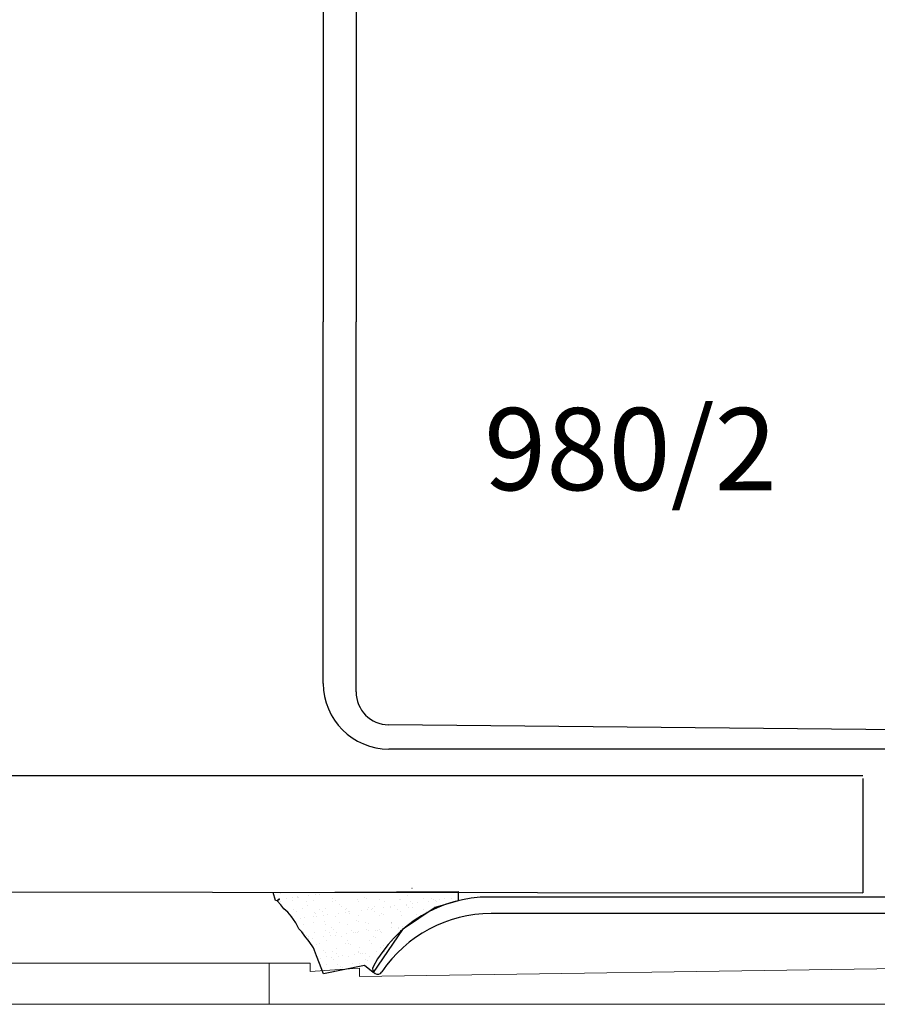
# Model space of a CAD drawing. Units: millimetres. Extents: x 3826 to 4982, y -1800 to -195.
# Drawn here: x 4763 to 4815, y -1623 to -1563 of the extents above; entities that cross this region are included whole.
import ezdxf

# ---------------------------------------------------------------- set-up
doc = ezdxf.new("R2010")
doc.units = ezdxf.units.MM
doc.linetypes.add('________________', pattern=[0])
doc.linetypes.add('ACAD_ISO04W100', pattern=[30, 24, -3, 0, -3])
for name, color, linetype in [('1', 7, 'Continuous'), ('profilglas', 122, 'Continuous'), ('REMPLISSAGE', 7, 'Continuous')]:
    doc.layers.add(name, color=color, linetype=linetype)
doc.styles.get("Standard").update_dxf_attribs({"font": 'times.ttf'})

msp = doc.modelspace()

# ---------------------------------------------------------------- hatches: boundary and pattern name
at = {"linetype": 'ACAD_ISO04W100'}
h = msp.add_hatch(dxfattribs=at)
h.set_pattern_fill('AR-SAND', color=256, scale=0.02, style=0)
h.set_pattern_definition([(217.5, (5019.1975, -2061.07485), (0.0320006, -0.9788265), [0, -0.77216, 0, -0.8636, 0, -0.8255]), (187.5, (5019.1975, -2061.0748), (-0.8990466, -1.4336502), [0, -0.41656, 0, -0.69596, 0, -0.2667]), (147.5, (5019.8223, -2061.07485), (-1.5819847, -0.0028744), [0, -0.254, 0, -0.9144, 0, -1.1938]), (137.5, (5019.8223, -2061.0748), (-1.527113, -0.4458586), [0, -0.127, 0, -0.59944, 0, -0.6858])])
h.paths.add_polyline_path([(4784.276, -1620.574), (4781.776, -1621.074), (4781.527, -1620.437), (4781.352, -1619.988), (4781.161, -1619.499), (4780.898, -1619.101), (4780.636, -1618.787), (4780.452, -1618.525), (4780.269, -1618.342), (4780.085, -1617.975), (4779.797, -1617.556), (4779.613, -1617.32), (4779.351, -1617.111), (4779.168, -1616.875), (4778.958, -1616.639), (4779.091, -1616.504), (4778.958, -1616.639), (4778.859, -1616.611), (4778.717, -1616.125), (4789.965, -1616.063), (4789.969, -1616.624), (4788.562, -1617.029), (4786.587, -1618.368), (4784.794, -1620.984)])

# ---------------------------------------------------------------- linework, layer by layer
for p, q in [((4783.758, -1558.883), (4783.758, -1581.403)), ((4781.758, -1559.403), (4781.758, -1581.403)), ((4781.758, -1603.403), (4781.758, -1581.403)), ((4783.758, -1603.923), (4783.758, -1581.403)), ((4825.778, -1606.322), (4785.738, -1605.923)), ((4825.758, -1607.403), (4785.758, -1607.403)), ((4825.781, -1616.403), (4791.857, -1616.401)), ((4787.98, -1617.403), (4787.973, -1617.403)), ((4825.758, -1617.403), (4791.979, -1617.403))]:
    msp.add_line(p, q)
at = {"color": 7}
for p, q in [((4787.161, -1615.893), (4787.154, -1615.893)), ((4786.863, -1616.337), (4786.856, -1616.337))]:
    msp.add_line(p, q, dxfattribs=at)
at = {"lineweight": 13}
for p, q in [((4359.832, -1620.428), (4778.464, -1620.428)), ((4359.832, -1622.928), (4778.464, -1622.928))]:
    msp.add_line(p, q, dxfattribs=at)
for points in [[(4814.607, -1609.036), (4715.624, -1609.036, -0.414214), (4713.624, -1607.036), (4713.624, -1563.036, 1), (4706.624, -1563.036)], [(4706.624, -1563.036), (4706.624, -1607.036, 0.414214), (4715.624, -1616.036), (4814.607, -1616.144)]]:
    msp.add_lwpolyline(points, format="xyb")
at = {"linetype": 'ACAD_ISO04W100'}
msp.add_lwpolyline([(4784.276, -1620.574), (4781.776, -1621.074), (4781.527, -1620.437), (4781.352, -1619.988), (4781.161, -1619.499), (4780.898, -1619.101), (4780.636, -1618.787), (4780.452, -1618.525), (4780.269, -1618.342), (4780.085, -1617.975), (4779.797, -1617.556), (4779.613, -1617.32), (4779.351, -1617.111), (4779.168, -1616.875), (4778.958, -1616.639), (4779.091, -1616.504), (4778.958, -1616.639), (4778.859, -1616.611), (4778.717, -1616.125), (4778.717, -1616.125), (4789.965, -1616.063), (4789.969, -1616.624), (4788.562, -1617.029), (4786.587, -1618.368), (4784.794, -1620.984), (4784.276, -1620.574)], close=True, dxfattribs=at)
for centre, radius, start, end in [((4785.758, -1603.403), 4, 180, 270), ((4785.758, -1603.923), 2, 180, 269.42877), ((4791.856, -1624.401), 8, 89.99749, 151.97885), ((4791.979, -1625.403), 8, 90, 146.26801), ((4785.068, -1620.789), 0.31, 151.97885, 326.26801)]:
    msp.add_arc(centre, radius, start, end)
at = {"layer": '1', "color": 7, "linetype": '________________', "lineweight": 9}
for p, q in [((4780.964, -1620.428), (4778.464, -1620.428)), ((4778.464, -1620.428), (4778.464, -1622.928)), ((4780.964, -1620.928), (4780.964, -1620.428)), ((4783.963, -1620.728), (4780.964, -1620.928)), ((4831.459, -1620.528), (4783.963, -1621.228)), ((4783.963, -1621.228), (4783.963, -1620.728)), ((4778.464, -1622.928), (4850.457, -1622.928))]:
    msp.add_line(p, q, dxfattribs=at)
at = {"layer": 'profilglas', "color": 7}
msp.add_line((4814.607, -1609.186), (4814.607, -1616.144), dxfattribs=at)

# ---------------------------------------------------------------- texts
at = {"layer": 'REMPLISSAGE'}
msp.add_text('980/2', height=5, dxfattribs=at).set_placement((4791.544, -1591.651))

doc.saveas('drawing.dxf')
